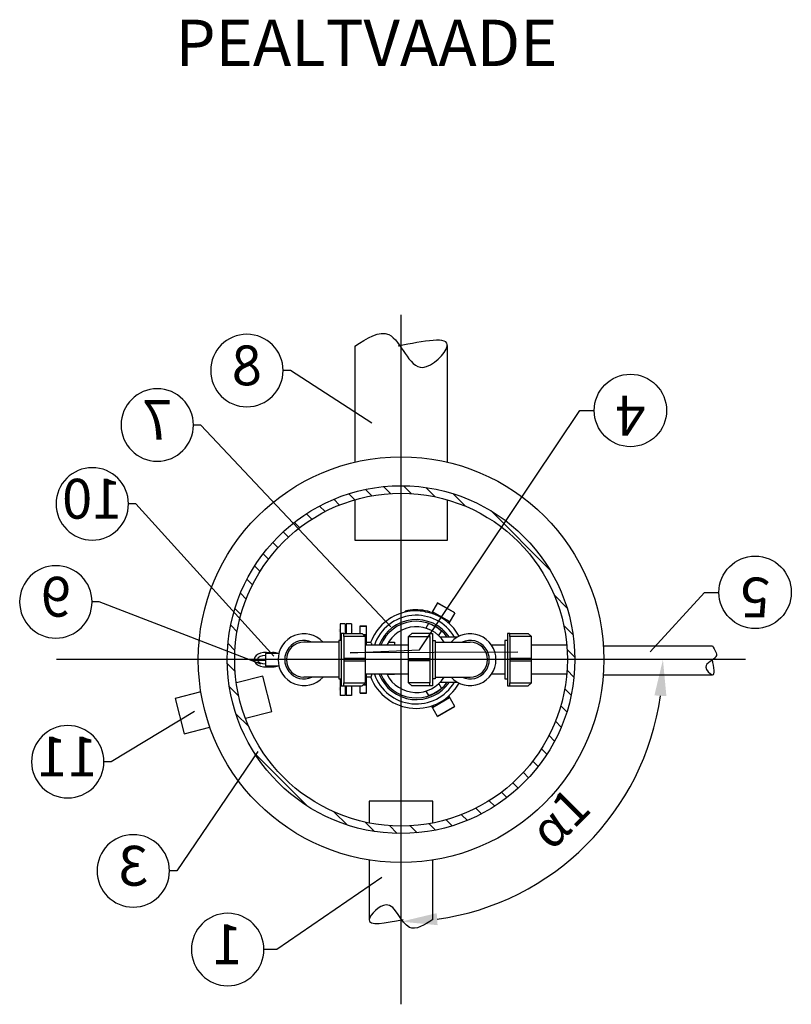
# Model space of a CAD drawing. Units: millimetres. Extents: x -31.74 to -27.14, y -65.91 to -60.05.
# Drawn here: x -31.04 to -29.71, y -65.91 to -64.22 of the extents above; entities that cross this region are included whole.
import ezdxf
from ezdxf import colors
from ezdxf.entities.mleader import LeaderData, LeaderLine
from ezdxf.enums import TextEntityAlignment as Align
from ezdxf.math import Vec2, Vec3

# ---------------------------------------------------------------- set-up
doc = ezdxf.new("R2010")
doc.units = ezdxf.units.MM
doc.linetypes.add('ACAD_ISO10W100', pattern=[18, 12, -3, 0, -3])
for name, color, linetype in [('-kontuur', 7, 'Continuous'), ('-mõõdud', 7, 'Continuous'), ('-pos.nr', 7, 'Continuous')]:
    doc.layers.add(name, color=color, linetype=linetype)
doc.styles.add('1-25(2.5mm)', font='times.ttf', dxfattribs={"height": 0.0625})
doc.styles.add('arial', font='arial.ttf', dxfattribs={"height": 0.9})
doc.styles.get("Standard").update_dxf_attribs({"font": 'arial.ttf'})
doc.dimstyles.new('1-25', dxfattribs={"dimtxt": 0.0625, "dimasz": 0.0625, "dimexe": 0.025, "dimexo": 0.0375, "dimgap": 0.025, "dimtad": 1, "dimzin": 9, "dimtxsty": '1-25(2.5mm)', "dimcen": 6.25, "dimdle": 0.01, "dimadec": 0, "dimazin": 0, "dimtfac": 1, "dimtmove": 0, "dimatfit": 3, "dimldrblk": 'OBLIQUE', "dimfxl": 1, "dimarcsym": 0})

# ---------------------------------------------------------------- blocks, each defined once
blk = doc.blocks.new('*D10')
at = {"layer": '-mõõdud', "color": 0, "lineweight": -2, "transparency": 16777216}
blk.add_arc((-30.379, -65.32), 0.4521, 277.9278, 352.0722, dxfattribs=at)
at = {"layer": '-mõõdud', "color": 0, "transparency": 16777216}
for points in [[(-29.9416, -65.3816), (-29.9209, -65.383), (-29.9269, -65.32)], [(-30.3159, -65.7781), (-30.3174, -65.7573), (-30.379, -65.772)]]:
    blk.add_solid(points, dxfattribs=at)
at = {"layer": 'Defpoints', "color": 0, "transparency": 16777216}
for p in [(-29.9706, -65.32), (-29.9269, -65.32), (-30.153, -65.7115), (-30.379, -65.747), (-30.379, -65.772)]:
    blk.add_point(p, dxfattribs=at)
at = {"layer": '-mõõdud', "color": 0, "transparency": 16777216, "insert": (-30.0996, -65.5994), "char_height": 0.0625, "attachment_point": 5, "rotation": 45, "style": '1-25(2.5mm)'}
blk.add_mtext('α1', dxfattribs=at)
blk = doc.blocks.new('_Oblique')
at = {"color": 0, "lineweight": -2}
blk.add_line((-0.5, -0.5), (0.5, 0.5), dxfattribs=at)
blk = doc.blocks.new('Ring')
at = {"linetype": 'Continuous', "transparency": 16777216}
blk.add_circle((0, 0), 0.5, dxfattribs=at)
at = {"linetype": 'Continuous', "transparency": 16777216, "style": 'arial'}
blk.add_attdef('ARV', text='', height=0.55, dxfattribs=at).set_placement((0, 0), align=Align.MIDDLE)
blk = doc.blocks.new('_None')
blk = doc.blocks.new('Põlv_pv')
at = {"layer": '-kontuur'}
blk.add_lwpolyline([(0.0043, 0.045), (0.0043, -0.045), (0.0088, -0.045), (0.0088, -0.0399), (0.0461, -0.0399), (0.0461, 0.0399), (0.0088, 0.0399), (0.0088, 0.045), (0.0043, 0.045)], close=True, dxfattribs=at)
for points in [[(0.0088, 0.045), (0.04, 0.045), (0.0461, 0.0399)], [(0.0088, 0.0399), (0.0088, -0.0399)], [(0.0043, 0.0332), (0, 0.0332), (0, -0.0332), (0.0043, -0.0332)], [(0.0088, -0.0019), (0.0461, -0.0019), (0.0461, 0.0019), (0.0088, 0.0019)], [(0.0088, -0.045), (0.04, -0.045), (0.0461, -0.0399)]]:
    blk.add_lwpolyline(points, dxfattribs=at)

msp = doc.modelspace()

# ---------------------------------------------------------------- hatches: boundary and pattern name
at = {"layer": '-kontuur', "ltscale": 4}
h = msp.add_hatch(dxfattribs=at)
h.set_pattern_fill('ANSI31', scale=0.008, angle=270)
h.set_pattern_definition([(315, (-664281.471188, -6468489.213007), (0.01796051224214, 0.01796051224214), [])])
edge = h.paths.add_edge_path(flags=16)
edge.add_arc((-30.379, -65.32), 0.2871, 0, 360)
edge = h.paths.add_edge_path()
edge.add_arc((-30.379, -65.32), 0.3, 0, 360)
at = {"layer": '-kontuur', "ltscale": 6}
h = msp.add_hatch(color=256, dxfattribs=at)
h.paths.add_polyline_path([(-30.4841, -65.2722), (-30.4841, -65.2669), (-30.4865, -65.2669), (-30.4865, -65.2722)])
h.paths.add_polyline_path([(-30.4735, -65.2722), (-30.4735, -65.2669), (-30.4755, -65.2669), (-30.4755, -65.2722)])
h.paths.add_polyline_path([(-30.4623, -65.2722), (-30.4623, -65.2669), (-30.4648, -65.2669), (-30.4648, -65.2722)])
h = msp.add_hatch(color=256, dxfattribs=at)
h.paths.add_polyline_path([(-30.4841, -65.3676), (-30.4841, -65.3729), (-30.4865, -65.3729), (-30.4865, -65.3676)])
h.paths.add_polyline_path([(-30.4735, -65.3676), (-30.4735, -65.3729), (-30.4755, -65.3729), (-30.4755, -65.3676)])
h.paths.add_polyline_path([(-30.4623, -65.3676), (-30.4623, -65.3729), (-30.4648, -65.3729), (-30.4648, -65.3676)])

# ---------------------------------------------------------------- linework, layer by layer
at = {"layer": '-kontuur', "color": 253, "linetype": 'ACAD_ISO10W100'}
msp.add_line((-30.379, -65.9146), (-30.379, -64.7253), dxfattribs=at)
at = {"layer": '-kontuur', "ltscale": 0.5}
for p, q in [((-30.459, -64.7793), (-30.459, -64.9792)), ((-30.299, -64.9792), (-30.299, -64.7782))]:
    msp.add_line(p, q, dxfattribs=at)
at = {"layer": '-kontuur'}
for p, q in [((-30.316, -65.222), (-30.3264, -65.2399)), ((-30.2864, -65.2395), (-30.3162, -65.2223)), ((-30.2862, -65.2392), (-30.316, -65.222)), ((-30.3716, -65.238), (-30.3716, -65.2362)), ((-30.3372, -65.2374), (-30.3372, -65.2355)), ((-30.3286, -65.2392), (-30.3286, -65.2374)), ((-30.2954, -65.2544), (-30.3245, -65.2376)), ((-30.3245, -65.2376), (-30.3236, -65.2409)), ((-30.2862, -65.2392), (-30.2966, -65.2571)), ((-30.4498, -65.2619), (-30.4386, -65.2619)), ((-30.4498, -65.2749), (-30.4498, -65.2619)), ((-30.4386, -65.262), (-30.4498, -65.262)), ((-30.4498, -65.262), (-30.4386, -65.262)), ((-30.4498, -65.2623), (-30.4386, -65.2623)), ((-30.4386, -65.2949), (-30.4386, -65.2619)), ((-30.3317, -65.2578), (-30.3362, -65.2656)), ((-30.2988, -65.2552), (-30.2954, -65.2544)), ((-30.4444, -65.2765), (-30.4386, -65.2765)), ((-30.4439, -65.277), (-30.4386, -65.277)), ((-30.3139, -65.2785), (-30.3094, -65.2707)), ((-30.3045, -65.2708), (-30.3063, -65.2697)), ((-30.4311, -65.2905), (-30.4386, -65.2905)), ((-30.4008, -65.2898), (-30.3905, -65.2898)), ((-30.3905, -65.2898), (-30.3905, -65.2949)), ((-30.2822, -65.2812), (-30.3112, -65.2812)), ((-30.4386, -65.3779), (-30.4386, -65.3449)), ((-30.3905, -65.3457), (-30.4032, -65.3457)), ((-30.3905, -65.3449), (-30.3905, -65.3457)), ((-30.4498, -65.3779), (-30.4498, -65.365)), ((-30.4444, -65.3633), (-30.4386, -65.3633)), ((-30.4439, -65.3629), (-30.4386, -65.3629)), ((-30.4386, -65.3494), (-30.4311, -65.3494)), ((-30.3094, -65.3692), (-30.3139, -65.3613)), ((-30.3112, -65.3586), (-30.2823, -65.3586)), ((-30.4498, -65.3775), (-30.4386, -65.3775)), ((-30.4498, -65.3778), (-30.4386, -65.3778)), ((-30.4498, -65.3778), (-30.4386, -65.3778)), ((-30.4498, -65.3779), (-30.4386, -65.3779)), ((-30.3362, -65.3742), (-30.3317, -65.3821)), ((-30.2862, -65.4007), (-30.2966, -65.3827)), ((-30.316, -65.4178), (-30.3264, -65.3999)), ((-30.3245, -65.4023), (-30.2954, -65.3855)), ((-30.3236, -65.399), (-30.3245, -65.4023)), ((-30.2954, -65.3855), (-30.2988, -65.3846)), ((-30.3162, -65.4175), (-30.2864, -65.4003)), ((-30.316, -65.4178), (-30.2862, -65.4007))]:
    msp.add_line(p, q, dxfattribs=at)
at = {"layer": '-kontuur', "ltscale": 6}
for p, q in [((-30.4841, -65.2582), (-30.4841, -65.2867)), ((-30.4755, -65.2582), (-30.4841, -65.2582)), ((-30.4755, -65.2582), (-30.4755, -65.2749)), ((-30.4735, -65.2582), (-30.4735, -65.2749)), ((-30.4648, -65.2582), (-30.4735, -65.2582)), ((-30.4648, -65.2582), (-30.4648, -65.2749)), ((-30.4864, -65.2897), (-30.5466, -65.2897)), ((-30.32, -65.2897), (-30.2598, -65.2897)), ((-30.0299, -65.2962), (-29.8416, -65.2962)), ((-30.3664, -65.3449), (-30.4403, -65.3449)), ((-30.1998, -65.3449), (-30.2226, -65.3449)), ((-30.0919, -65.3449), (-30.1536, -65.3449)), ((-30.0299, -65.3462), (-29.8416, -65.3462)), ((-30.4864, -65.3502), (-30.5466, -65.3502)), ((-30.4841, -65.3531), (-30.4841, -65.3816)), ((-30.4755, -65.365), (-30.4755, -65.3816)), ((-30.4735, -65.365), (-30.4735, -65.3816)), ((-30.4648, -65.365), (-30.4648, -65.3816)), ((-30.32, -65.3502), (-30.2598, -65.3502)), ((-30.4755, -65.3816), (-30.4841, -65.3816)), ((-30.4648, -65.3816), (-30.4735, -65.3816))]:
    msp.add_line(p, q, dxfattribs=at)
at = {"layer": '-kontuur', "color": 7, "linetype": 'Continuous'}
for p, q in [((-30.6357, -65.3189), (-30.6357, -65.321)), ((-30.6357, -65.3189), (-30.6139, -65.3189)), ((-30.6357, -65.321), (-30.6139, -65.321)), ((-30.6336, -65.3189), (-30.6336, -65.321)), ((-30.6139, -65.3189), (-30.6139, -65.321))]:
    msp.add_line(p, q, dxfattribs=at)
at = {"layer": '-kontuur', "ltscale": 0.5}
msp.add_lwpolyline([(-30.459, -65.0442), (-30.459, -65.1141), (-30.299, -65.1141), (-30.299, -65.0442)], dxfattribs=at)
at = {"layer": '-kontuur'}
for points in [[(-30.3286, -65.2374), (-30.3329, -65.2364), (-30.3372, -65.2357)], [(-30.3372, -65.2374), (-30.3329, -65.2382), (-30.3286, -65.2392)], [(-30.3245, -65.2366), (-30.3245, -65.2368), (-30.3246, -65.237), (-30.3246, -65.2372), (-30.3246, -65.2374), (-30.3245, -65.2376)], [(-30.2954, -65.2544), (-30.2952, -65.2543), (-30.2951, -65.2542), (-30.2949, -65.2541), (-30.2948, -65.254), (-30.2947, -65.2538)], [(-30.4292, -65.2949), (-30.4295, -65.2938), (-30.4297, -65.2927), (-30.43, -65.2919), (-30.4303, -65.2912), (-30.4306, -65.2908), (-30.4309, -65.2905), (-30.4311, -65.2905)], [(-30.4311, -65.3494), (-30.4311, -65.3494), (-30.4308, -65.3492), (-30.4305, -65.3489), (-30.4302, -65.3483), (-30.4299, -65.3476), (-30.4296, -65.3466), (-30.4293, -65.3455), (-30.4292, -65.3449)], [(-30.4036, -65.3449), (-30.4032, -65.3457)], [(-30.2947, -65.386), (-30.2948, -65.3859), (-30.2949, -65.3857), (-30.2951, -65.3856), (-30.2952, -65.3855), (-30.2954, -65.3855)], [(-30.3245, -65.4023), (-30.3246, -65.4025), (-30.3246, -65.4027), (-30.3246, -65.4029), (-30.3245, -65.403), (-30.3245, -65.4032)], [(-30.324, -65.6017), (-30.324, -65.5642), (-30.434, -65.5642), (-30.434, -65.6017)], [(-30.434, -65.6656), (-30.434, -65.7691)], [(-30.324, -65.7681), (-30.324, -65.6656)]]:
    msp.add_lwpolyline(points, dxfattribs=at)
at = {"layer": '-kontuur', "ltscale": 6}
for points in [[(-30.3664, -65.2949), (-30.4403, -65.2949)], [(-30.1998, -65.2949), (-30.2227, -65.2949)], [(-30.0919, -65.2949), (-30.1537, -65.2949)]]:
    msp.add_lwpolyline(points, dxfattribs=at)
at = {"layer": '-kontuur', "lineweight": 0}
for points in [[(-30.15, -65.295), (-30.0931, -65.295)], [(-30.15, -65.345), (-30.0928, -65.345)]]:
    msp.add_lwpolyline(points, dxfattribs=at)
at = {"layer": '-kontuur', "color": 7, "linetype": 'Continuous'}
for points in [[(-30.5902, -65.3096), (-30.6129, -65.3096), (-30.6129, -65.3304), (-30.5902, -65.3304)], [(-30.6126, -65.3076), (-30.6007, -65.3076)], [(-30.6126, -65.3324), (-30.6007, -65.3324)]]:
    msp.add_lwpolyline(points, dxfattribs=at)
at = {"layer": '-kontuur', "color": 253, "linetype": 'ACAD_ISO10W100'}
msp.add_lwpolyline([(-29.7843, -65.32), (-30.9736, -65.32)], dxfattribs=at)
at = {"layer": '-kontuur', "ltscale": 0.05}
for points in [[(-30.6478, -65.421), (-30.6018, -65.4093), (-30.6174, -65.3482), (-30.6633, -65.3599)], [(-30.7246, -65.3755), (-30.7691, -65.3869), (-30.7536, -65.4479), (-30.709, -65.4366)]]:
    msp.add_lwpolyline(points, dxfattribs=at)
at = {"layer": '-kontuur'}
for radius in [0.35, 0.3, 0.2871]:
    msp.add_circle((-30.379, -65.32), radius, dxfattribs=at)
for radius, start, end in [(0.0842, 102.9803, 159.5356), (0.0765, 30.3724, 160.9176), (0.0858, 79.6119, 102.7316), (0.0841, 79.3971, 102.9964), (0.0842, 28.6939, 73.3918), (0.069, 34.0785, 158.7582), (0.0661, 35.8423, 157.752), (0.0567, 32.1889, 153.8414), (0.0656, 48.6622, 71.3378), (0.0765, 199.0825, 329.6276), (0.069, 201.2418, 325.9215), (0.0661, 202.248, 324.1577), (0.0567, 207.0357, 327.7036), (0.0842, 200.4644, 331.2506), (0.0656, 288.6622, 311.3378)]:
    msp.add_arc((-30.3527, -65.3199), radius, start, end, dxfattribs=at)
at = {"layer": '-kontuur', "ltscale": 6}
for centre, radius, start, end in [((-30.5466, -65.32), 0.0447, 42.5732, 317.4268), ((-30.2598, -65.32), 0.0447, 222.5732, 137.4268), ((-30.5466, -65.32), 0.0332, 65.7043, 294.2957), ((-30.5466, -65.32), 0.0303, 90, 270), ((-30.2598, -65.32), 0.0332, 245.7043, 114.2957), ((-30.2598, -65.32), 0.0303, 270, 90)]:
    msp.add_arc(centre, radius, start, end, dxfattribs=at)
at = {"layer": '-kontuur', "color": 7, "linetype": 'Continuous'}
for centre, major_axis, ratio, start_param, end_param in [((-30.6126, -65.32), (-0.02, 0), 0.620853, 4.137841, 6.199562), ((-30.6126, -65.32), (-0.0146, 0), 0.482981, 4.732447, 6.136244), ((-30.6007, -65.32), (-0.02, 0), 0.620853, 4.154039, 4.712389), ((-30.6126, -65.32), (-0.02, 0), 0.620853, 6.366809, 8.42853), ((-30.6126, -65.32), (-0.0146, 0), 0.482981, 6.430126, 7.833924), ((-30.6007, -65.32), (-0.02, 0), 0.620853, 1.570796, 2.129147)]:
    msp.add_ellipse(centre, major_axis=major_axis, ratio=ratio, start_param=start_param, end_param=end_param, dxfattribs=at)
at = {"layer": '-kontuur', "ltscale": 4}
for points in [[(-30.459, -64.7793), (-30.4, -64.7592), (-30.3414, -64.8158), (-30.2992, -64.7793), (-30.3839, -64.7793)], [(-29.8416, -65.2962), (-29.8353, -65.3146), (-29.853, -65.3329), (-29.8416, -65.3461), (-29.8416, -65.3197)], [(-30.324, -65.7681), (-30.3645, -65.7819), (-30.4048, -65.743), (-30.4339, -65.7681), (-30.3756, -65.7681)]]:
    msp.add_spline(points, degree=3, dxfattribs=at)
at = {"layer": '-kontuur'}
msp.add_point((-30.3527, -65.3199), dxfattribs=at)
msp.add_point((-30.3527, -65.3199), dxfattribs=at)
msp.add_point((-30.3527, -65.3199), dxfattribs=at)

# ---------------------------------------------------------------- block references
for p in [(-30.4864, -65.3199), (-30.1998, -65.3199)]:
    msp.add_blockref('Põlv_pv', p, dxfattribs=at)
at = {"layer": '-kontuur', "xscale": -1}
msp.add_blockref('Põlv_pv', (-30.3203, -65.3199), dxfattribs=at)

# ---------------------------------------------------------------- texts
at = {"layer": '-kontuur', "ltscale": 0.1, "insert": (-30.7682, -64.2159), "char_height": 0.08, "width": 3.240825, "attachment_point": 1, "style": '1-25(2.5mm)'}
msp.add_mtext('{\\fTimes New Roman|b1|i0|c186|p18;PEALTVAADE}', dxfattribs=at)

# ---------------------------------------------------------------- dimensions: what is measured, and where the dimension line sits
at = {"layer": '-mõõdud'}
dim = msp.add_angular_dim_2l(base=(-30.153, -65.7115), line1=((-30.379, -65.772), (-30.379, -65.747)), line2=((-29.9269, -65.32), (-29.9706, -65.32)), text='α1', dimstyle='1-25', dxfattribs=at)
dim.commit()
dim.dimension.update_dxf_attribs({"geometry": '*D10', "text_midpoint": (-30.0996, -65.5994)})

# ---------------------------------------------------------------- leaders
at = {"layer": '-kontuur', "ltscale": 1.5}
ml = msp.add_multileader_block('Standard', dxfattribs=at)
ml.set_content('Ring', color=256, scale=-0.125)
ml.set_attribute('ARV', '11', width=0)
ml.set_leader_properties(color=256, linetype='ByLayer', lineweight=-1)
ml.set_arrow_properties(name='NONE')
ml.build(insert=Vec2(0, 0))
ml.multileader.update_dxf_attribs({"text_left_attachment_type": 6, "text_right_attachment_type": 6, "dogleg_length": 0.025, "arrow_head_size": 0.0001})
ctx = ml.context
ctx.base_point, ctx.char_height, ctx.arrow_head_size, ctx.landing_gap_size, ctx.plane_origin = Vec3(-31.0169, -65.4961), 0.125, 0.0001, 0, Vec3(-31.5685, -66.1782)
ctx.left_attachment, ctx.right_attachment = 6, 6
notes = []
notes.append((ctx, [(1, (1, 1, 0), (-30.8794, -65.4961), (-1, 0), 0.0125, [(1, [(-30.7357, -65.4097)], 0, [])])]))
ctx.block.insert, ctx.block.scale = Vec3(-30.9544, -65.4961), Vec3(-0.125, 0.125, 0.125)
at = {"layer": '-pos.nr', "ltscale": 1.5}
ml = msp.add_multileader_block('Standard', dxfattribs=at)
ml.set_content('Ring', color=256, scale=-0.125)
ml.set_attribute('ARV', '8', width=0)
ml.set_leader_properties(color=256, linetype='ByLayer', lineweight=-1)
ml.set_arrow_properties(name='NONE')
ml.build(insert=Vec2(0, 0))
ml.multileader.update_dxf_attribs({"text_left_attachment_type": 6, "text_right_attachment_type": 6, "dogleg_length": 0.025, "arrow_head_size": 0.0001})
ctx = ml.context
ctx.base_point, ctx.char_height, ctx.arrow_head_size, ctx.landing_gap_size, ctx.plane_origin = Vec3(-30.7076, -64.8212), 0.125, 0.0001, 0, Vec3(-31.3903, -65.9222)
ctx.left_attachment, ctx.right_attachment = 6, 6
notes.append((ctx, [(1, (1, 1, 0), (-30.5701, -64.8212), (-1, 0), 0.0125, [(1, [(-30.4295, -64.912)], 0, [])])]))
ctx.block.insert, ctx.block.scale = Vec3(-30.6451, -64.8212), Vec3(-0.125, 0.125, 0.125)
ml = msp.add_multileader_block('Standard', dxfattribs=at)
ml.set_content('Ring', color=256, scale=0.125)
ml.set_attribute('ARV', '4', width=0)
ml.set_leader_properties(color=256, linetype='ByLayer', lineweight=-1)
ml.set_arrow_properties(name='NONE')
ml.build(insert=Vec2(0, 0))
ml.multileader.update_dxf_attribs({"text_left_attachment_type": 6, "text_right_attachment_type": 6, "dogleg_length": 0.025, "arrow_head_size": 0.0001})
ctx = ml.context
ctx.base_point, ctx.char_height, ctx.arrow_head_size, ctx.landing_gap_size, ctx.plane_origin = Vec3(-30.0456, -64.8901), 0.125, 0.0001, 0, Vec3(-30.5416, -64.1101)
ctx.left_attachment, ctx.right_attachment = 6, 6
notes.append((ctx, [(0, (1, 1, 0), (-30.0706, -64.8901), (1, 0), 0.025, [(2, [(-30.1774, -65.3071), (-30.4668, -65.3085), (-30.3469, -65.3029)], 0, [])])]))
ctx.block.insert, ctx.block.rotation = Vec3(-29.9831, -64.8901), 3.141593
ml = msp.add_multileader_block('Standard', dxfattribs=at)
ml.set_content('Ring', color=256, scale=-0.125)
ml.set_attribute('ARV', '7', width=0)
ml.set_leader_properties(color=256, linetype='ByLayer', lineweight=-1)
ml.set_arrow_properties(name='NONE')
ml.build(insert=Vec2(0, 0))
ml.multileader.update_dxf_attribs({"text_left_attachment_type": 6, "text_right_attachment_type": 6, "dogleg_length": 0.025, "arrow_head_size": 0.0001})
ctx = ml.context
ctx.base_point, ctx.char_height, ctx.arrow_head_size, ctx.landing_gap_size, ctx.plane_origin = Vec3(-30.8623, -64.9152), 0.125, 0.0001, 0, Vec3(-31.4699, -66.0008)
ctx.left_attachment, ctx.right_attachment = 6, 6
notes.append((ctx, [(1, (1, 1, 0), (-30.7248, -64.9152), (-1, 0), 0.0125, [(1, [(-30.3966, -65.2634)], 0, [])])]))
ctx.block.insert, ctx.block.scale = Vec3(-30.7998, -64.9152), Vec3(-0.125, 0.125, 0.125)
ml = msp.add_multileader_block('Standard', dxfattribs=at)
ml.set_content('Ring', color=256, scale=-0.125)
ml.set_attribute('ARV', '10', width=0)
ml.set_leader_properties(color=256, linetype='ByLayer', lineweight=-1)
ml.set_arrow_properties(name='NONE')
ml.build(insert=Vec2(0, 0))
ml.multileader.update_dxf_attribs({"text_left_attachment_type": 6, "text_right_attachment_type": 6, "dogleg_length": 0.025, "arrow_head_size": 0.0001})
ctx = ml.context
ctx.base_point, ctx.char_height, ctx.arrow_head_size, ctx.landing_gap_size, ctx.plane_origin = Vec3(-30.9745, -65.0513), 0.125, 0.0001, 0, Vec3(-31.579, -66.171)
ctx.left_attachment, ctx.right_attachment = 6, 6
notes.append((ctx, [(1, (1, 1, 0), (-30.837, -65.0513), (-1, 0), 0.0125, [(1, [(-30.5988, -65.314)], 0, [])])]))
ctx.block.insert, ctx.block.scale = Vec3(-30.912, -65.0513), Vec3(-0.125, 0.125, 0.125)
ml = msp.add_multileader_block('Standard', dxfattribs=at)
ml.set_content('Ring', color=256, scale=0.125)
ml.set_attribute('ARV', '5', width=0)
ml.set_leader_properties(color=256, linetype='ByLayer', lineweight=-1)
ml.set_arrow_properties(name='NONE')
ml.build(insert=Vec2(0, 0))
ml.multileader.update_dxf_attribs({"text_left_attachment_type": 6, "text_right_attachment_type": 6, "dogleg_length": 0.025, "arrow_head_size": 0.0001})
ctx = ml.context
ctx.base_point, ctx.char_height, ctx.arrow_head_size, ctx.landing_gap_size, ctx.plane_origin = Vec3(-29.8303, -65.2039), 0.125, 0.0001, 0, Vec3(-30.4653, -64.2931)
ctx.left_attachment, ctx.right_attachment = 6, 6
notes.append((ctx, [(0, (1, 1, 0), (-29.8553, -65.2039), (1, 0), 0.025, [(1, [(-29.9489, -65.3064)], 0, [])])]))
ctx.block.insert, ctx.block.rotation = Vec3(-29.7678, -65.2039), 3.141593
ml = msp.add_multileader_block('Standard', dxfattribs=at)
ml.set_content('Ring', color=256, scale=-0.125)
ml.set_attribute('ARV', '9', width=0)
ml.set_leader_properties(color=256, linetype='ByLayer', lineweight=-1)
ml.set_arrow_properties(name='NONE')
ml.build(insert=Vec2(0, 0))
ml.multileader.update_dxf_attribs({"text_left_attachment_type": 6, "text_right_attachment_type": 6, "dogleg_length": 0.025, "arrow_head_size": 0.0001})
ctx = ml.context
ctx.base_point, ctx.char_height, ctx.arrow_head_size, ctx.landing_gap_size, ctx.plane_origin = Vec3(-31.0374, -65.2204), 0.125, 0.0001, 0, Vec3(-31.614, -66.3102)
ctx.left_attachment, ctx.right_attachment = 6, 6
notes.append((ctx, [(1, (1, 1, 0), (-30.8999, -65.2204), (-1, 0), 0.0125, [(1, [(-30.6212, -65.3275)], 0, [])])]))
ctx.block.insert, ctx.block.scale = Vec3(-30.9749, -65.2204), Vec3(-0.125, 0.125, 0.125)
ml = msp.add_multileader_block('Standard', dxfattribs=at)
ml.set_content('Ring', color=256, scale=-0.125)
ml.set_attribute('ARV', '3', width=0)
ml.set_leader_properties(color=256, linetype='ByLayer', lineweight=-1)
ml.set_arrow_properties(name='NONE')
ml.build(insert=Vec2(0, 0))
ml.multileader.update_dxf_attribs({"text_left_attachment_type": 6, "text_right_attachment_type": 6, "dogleg_length": 0.025, "arrow_head_size": 0.0001})
ctx = ml.context
ctx.base_point, ctx.char_height, ctx.arrow_head_size, ctx.landing_gap_size, ctx.plane_origin = Vec3(-30.9038, -65.6845), 0.125, 0.0001, 0, Vec3(-31.5693, -66.5205)
ctx.left_attachment, ctx.right_attachment = 6, 6
notes.append((ctx, [(1, (1, 1, 0), (-30.7663, -65.6845), (-1, 0), 0.0125, [(1, [(-30.6265, -65.4783)], 0, [])])]))
ctx.block.insert, ctx.block.scale = Vec3(-30.8413, -65.6845), Vec3(-0.125, 0.125, 0.125)
ml = msp.add_multileader_block('Standard', dxfattribs=at)
ml.set_content('Ring', color=256, scale=-0.125)
ml.set_attribute('ARV', '1', width=0)
ml.set_leader_properties(color=256, linetype='ByLayer', lineweight=-1)
ml.set_arrow_properties(name='NONE')
ml.build(insert=Vec2(0, 0))
ml.multileader.update_dxf_attribs({"text_left_attachment_type": 6, "text_right_attachment_type": 6, "dogleg_length": 0.025, "arrow_head_size": 0.0001})
ctx = ml.context
ctx.base_point, ctx.char_height, ctx.arrow_head_size, ctx.landing_gap_size, ctx.plane_origin = Vec3(-30.7408, -65.8201), 0.125, 0.0001, 0, Vec3(-31.3227, -66.8059)
ctx.left_attachment, ctx.right_attachment = 6, 6
notes.append((ctx, [(1, (1, 1, 0), (-30.5935, -65.8201), (-1, 0), 0.0223, [(1, [(-30.4124, -65.6961)], 0, [])])]))
ctx.block.insert, ctx.block.scale = Vec3(-30.6783, -65.8201), Vec3(-0.125, 0.125, 0.125)
for ctx, leaders in notes:
    for number, flags, end, landing, length, lines in leaders:
        leader = LeaderData()
        leader.index, (leader.has_last_leader_line, leader.has_dogleg_vector, leader.attachment_direction) = number, flags
        leader.last_leader_point, leader.dogleg_vector, leader.dogleg_length = Vec3(end), Vec3(landing), length
        for number, points, colour, breaks in lines:
            line = LeaderLine()
            line.index, line.vertices, line.color, line.breaks = number, Vec3.list(points), colors.encode_raw_color(colour), breaks
            leader.lines.append(line)
        ctx.leaders.append(leader)

doc.saveas('drawing.dxf')
